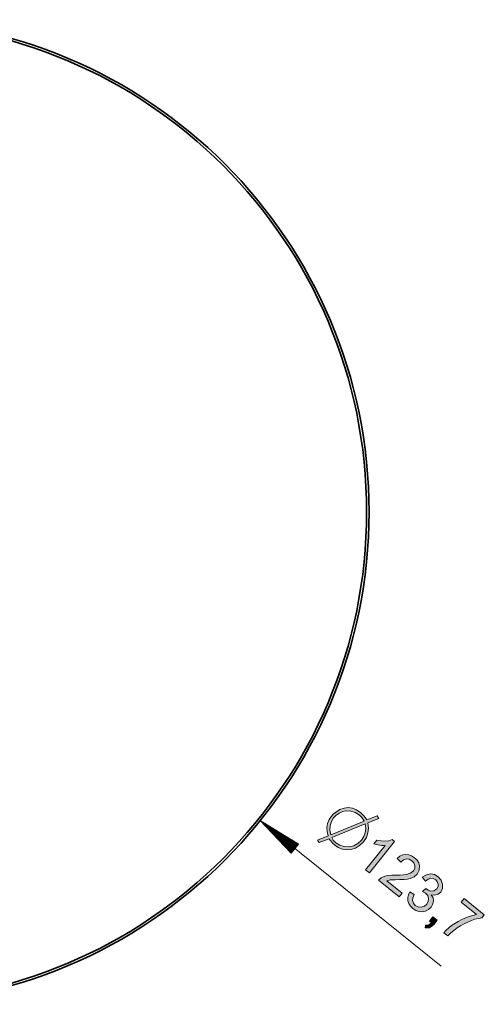
# Model space of a CAD drawing. Extents: x -525 to 1345, y -1138 to 746.
# Drawn here: x 1029 to 1111, y 0 to 175 of the extents above; entities that cross this region are included whole.
import ezdxf

# ---------------------------------------------------------------- set-up
doc = ezdxf.new("R2010")
doc.units = 0
doc.header["$MEASUREMENT"] = 0
doc.layers.add('1', color=7, linetype='Continuous', lineweight=0)

msp = doc.modelspace()

# ---------------------------------------------------------------- hatches: boundary and pattern name
at = {"layer": '1', "transparency": 33554687}
h = msp.add_hatch(color=7, dxfattribs=at)
edge = h.paths.add_edge_path()
edge.add_spline(control_points=[(1089.26, 28.29), (1089.26, 28.29), (1088.53, 27.84), (1088.53, 27.84), (1088.53, 27.84), (1087.77, 27.59), (1087.77, 27.59), (1087.77, 27.59), (1086.97, 27.54), (1086.97, 27.54), (1086.97, 27.54), (1086.19, 27.67), (1086.19, 27.67), (1086.19, 27.67), (1085.46, 27.95), (1085.46, 27.95), (1085.46, 27.95), (1084.79, 28.39), (1084.79, 28.39), (1084.79, 28.39), (1084.47, 28.67), (1084.47, 28.67), (1084.47, 28.67), (1084.11, 29.1), (1084.11, 29.1), (1084.11, 29.1), (1083.92, 29.36), (1083.92, 29.36), (1083.92, 29.36), (1083.81, 29.51), (1083.81, 29.51), (1083.81, 29.51), (1082.08, 28.81), (1082.08, 28.81), (1082.08, 28.81), (1081.77, 29.24), (1081.77, 29.24), (1081.77, 29.24), (1083.65, 30.01), (1083.65, 30.01), (1083.65, 30.01), (1083.47, 30.79), (1083.47, 30.79), (1083.47, 30.79), (1083.44, 31.53), (1083.44, 31.53), (1083.44, 31.53), (1083.56, 32.24), (1083.56, 32.24), (1083.56, 32.24), (1083.83, 32.91), (1083.83, 32.91), (1083.83, 32.91), (1084.25, 33.54), (1084.25, 33.54), (1084.25, 33.54), (1084.57, 33.9), (1084.57, 33.9), (1084.57, 33.9), (1084.95, 34.2), (1084.95, 34.2), (1084.95, 34.2), (1085.72, 34.69), (1085.72, 34.69), (1085.72, 34.69), (1086.49, 34.97), (1086.49, 34.97), (1086.49, 34.97), (1087.23, 35.05), (1087.23, 35.05), (1087.23, 35.05), (1087.97, 34.94), (1087.97, 34.94), (1087.97, 34.94), (1088.72, 34.63), (1088.72, 34.63), (1088.72, 34.63), (1089.47, 34.13), (1089.47, 34.13), (1089.47, 34.13), (1089.72, 33.9), (1089.72, 33.9), (1089.72, 33.9), (1089.97, 33.61), (1089.97, 33.61), (1089.97, 33.61), (1090.26, 33.29), (1090.26, 33.29), (1090.26, 33.29), (1090.52, 32.85), (1090.52, 32.85), (1090.52, 32.85), (1092.37, 33.58), (1092.37, 33.58), (1092.37, 33.58), (1092.7, 33.13), (1092.7, 33.13), (1092.7, 33.13), (1090.73, 32.33), (1090.73, 32.33), (1090.73, 32.33), (1090.84, 31.41), (1090.84, 31.41), (1090.84, 31.41), (1090.74, 30.54), (1090.74, 30.54), (1090.74, 30.54), (1090.45, 29.72), (1090.45, 29.72), (1090.45, 29.72), (1089.94, 28.94), (1089.94, 28.94), (1089.94, 28.94), (1089.26, 28.29), (1089.26, 28.29)], knot_values=[0, 0, 0, 0, 1, 1, 1, 2, 2, 2, 3, 3, 3, 4, 4, 4, 5, 5, 5, 6, 6, 6, 7, 7, 7, 8, 8, 8, 9, 9, 9, 10, 10, 10, 11, 11, 11, 12, 12, 12, 13, 13, 13, 14, 14, 14, 15, 15, 15, 16, 16, 16, 17, 17, 17, 18, 18, 18, 19, 19, 19, 20, 20, 20, 21, 21, 21, 22, 22, 22, 23, 23, 23, 24, 24, 24, 25, 25, 25, 26, 26, 26, 27, 27, 27, 28, 28, 28, 29, 29, 29, 30, 30, 30, 31, 31, 31, 32, 32, 32, 33, 33, 33, 34, 34, 34, 35, 35, 35, 36, 36, 36, 37, 37, 37, 38, 38, 38, 38], degree=3, periodic=0)
edge.add_line((1089.26, 28.29), (1089.26, 28.29))
edge = h.paths.add_edge_path()
edge.add_spline(control_points=[(1090.26, 32.14), (1090.26, 32.14), (1084.32, 29.72), (1084.32, 29.72), (1084.32, 29.72), (1084.55, 29.27), (1084.55, 29.27), (1084.55, 29.27), (1085.04, 28.8), (1085.04, 28.8), (1085.04, 28.8), (1085.75, 28.35), (1085.75, 28.35), (1085.75, 28.35), (1086.53, 28.11), (1086.53, 28.11), (1086.53, 28.11), (1087.37, 28.07), (1087.37, 28.07), (1087.37, 28.07), (1088.21, 28.24), (1088.21, 28.24), (1088.21, 28.24), (1088.94, 28.63), (1088.94, 28.63), (1088.94, 28.63), (1089.56, 29.22), (1089.56, 29.22), (1089.56, 29.22), (1089.98, 29.87), (1089.98, 29.87), (1089.98, 29.87), (1090.23, 30.57), (1090.23, 30.57), (1090.23, 30.57), (1090.33, 31.32), (1090.33, 31.32), (1090.33, 31.32), (1090.26, 32.14), (1090.26, 32.14)], knot_values=[0, 0, 0, 0, 1, 1, 1, 2, 2, 2, 3, 3, 3, 4, 4, 4, 5, 5, 5, 6, 6, 6, 7, 7, 7, 8, 8, 8, 9, 9, 9, 10, 10, 10, 11, 11, 11, 12, 12, 12, 13, 13, 13, 13], degree=3, periodic=0)
edge.add_line((1090.26, 32.14), (1090.26, 32.14))
edge = h.paths.add_edge_path()
edge.add_spline(control_points=[(1089.21, 33.72), (1089.21, 33.72), (1088.47, 34.19), (1088.47, 34.19), (1088.47, 34.19), (1087.67, 34.42), (1087.67, 34.42), (1087.67, 34.42), (1086.81, 34.44), (1086.81, 34.44), (1086.81, 34.44), (1086.28, 34.33), (1086.28, 34.33), (1086.28, 34.33), (1085.6, 34.08), (1085.6, 34.08), (1085.6, 34.08), (1084.99, 33.61), (1084.99, 33.61), (1084.99, 33.61), (1084.62, 33.24), (1084.62, 33.24), (1084.62, 33.24), (1084.22, 32.58), (1084.22, 32.58), (1084.22, 32.58), (1083.99, 31.86), (1083.99, 31.86), (1083.99, 31.86), (1083.96, 31.07), (1083.96, 31.07), (1083.96, 31.07), (1084.11, 30.22), (1084.11, 30.22), (1084.11, 30.22), (1090.07, 32.65), (1090.07, 32.65), (1090.07, 32.65), (1089.63, 33.29), (1089.63, 33.29), (1089.63, 33.29), (1089.21, 33.72), (1089.21, 33.72)], knot_values=[0, 0, 0, 0, 1, 1, 1, 2, 2, 2, 3, 3, 3, 4, 4, 4, 5, 5, 5, 6, 6, 6, 7, 7, 7, 8, 8, 8, 9, 9, 9, 10, 10, 10, 11, 11, 11, 12, 12, 12, 13, 13, 13, 14, 14, 14, 14], degree=3, periodic=0)
edge.add_line((1089.21, 33.72), (1089.21, 33.72))
for points in [[(1091, 23.44), (1090.32, 23.98), (1093.8, 28.3), (1093.18, 28.3), (1092.51, 28.39), (1091.78, 28.58), (1092.31, 29.23), (1093.09, 29.1), (1093.8, 29.07), (1094.45, 29.15), (1095.03, 29.34), (1095.47, 28.98), (1091, 23.44)], [(1096.29, 19.18), (1092.64, 22.12), (1093.1, 22.53), (1093.72, 22.81), (1094.28, 22.93), (1095.01, 23), (1096.49, 23.03), (1097.06, 23.08), (1097.62, 23.15), (1098.33, 23.38), (1098.82, 23.77), (1099.06, 24.22), (1099.08, 24.7), (1098.91, 25.18), (1098.56, 25.58), (1098.08, 25.84), (1097.57, 25.91), (1097.05, 25.75), (1096.58, 25.33), (1095.95, 25.97), (1096.42, 26.37), (1096.92, 26.62), (1097.45, 26.71), (1097.99, 26.65), (1098.51, 26.46), (1099.02, 26.12), (1099.48, 25.67), (1099.78, 25.18), (1099.92, 24.65), (1099.87, 23.88), (1099.51, 23.2), (1098.98, 22.74), (1098.25, 22.43), (1097.78, 22.33), (1097.17, 22.26), (1096.43, 22.22), (1095.56, 22.2), (1094.71, 22.16), (1094.11, 22.02), (1096.82, 19.83), (1096.29, 19.18)], [(1102.01, 19.5), (1102.32, 18.96), (1102.39, 18.38), (1102.25, 17.8), (1101.96, 17.3), (1101.51, 16.88), (1101, 16.61), (1100.41, 16.51), (1099.81, 16.55), (1099.24, 16.74), (1098.71, 17.08), (1098.29, 17.49), (1098, 17.96), (1097.85, 18.47), (1097.83, 19.01), (1097.95, 19.53), (1098.2, 20.05), (1098.95, 19.59), (1098.71, 19), (1098.67, 18.48), (1098.82, 18.02), (1099.16, 17.64), (1099.66, 17.37), (1100.23, 17.32), (1100.78, 17.49), (1101.22, 17.87), (1101.48, 18.36), (1101.53, 18.88), (1101.37, 19.39), (1101, 19.82), (1100.46, 20.13), (1101.02, 20.66), (1101.47, 20.34), (1101.93, 20.18), (1102.49, 20.21), (1103, 20.58), (1103.22, 21), (1103.23, 21.44), (1103.08, 21.85), (1102.79, 22.17), (1102.36, 22.41), (1101.91, 22.45), (1101.44, 22.31), (1100.99, 21.97), (1100.41, 22.64), (1101.13, 23.1), (1101.86, 23.25), (1102.57, 23.12), (1103.22, 22.74), (1103.77, 22.13), (1104.03, 21.4), (1104.01, 20.66), (1103.68, 20.01), (1103.22, 19.61), (1102.67, 19.45), (1102.03, 19.51), (1102.01, 19.5)], [(1111.03, 15.43), (1110.41, 15.31), (1109.78, 15.15), (1109.14, 14.93), (1108.5, 14.67), (1107.84, 14.36), (1107.2, 14.01), (1106.59, 13.61), (1106.01, 13.18), (1105.47, 12.72), (1104.96, 12.21), (1104.26, 12.77), (1104.66, 13.2), (1105.12, 13.62), (1105.63, 14.03), (1106.19, 14.42), (1106.8, 14.79), (1107.45, 15.13), (1108.1, 15.43), (1108.75, 15.67), (1109.4, 15.86), (1110.05, 16), (1107.35, 18.18), (1107.87, 18.83), (1111.45, 15.96), (1111.03, 15.43)], [(1102.44, 14.23), (1102.06, 13.85), (1101.67, 13.65), (1100.93, 13.65), (1100.98, 14.09), (1101.53, 14.12), (1102.05, 14.54), (1101.67, 14.85), (1102.29, 15.62), (1103.06, 15), (1102.44, 14.23)]]:
    msp.add_hatch(color=7, dxfattribs=at).paths.add_polyline_path(points)

# ---------------------------------------------------------------- linework, layer by layer
at = {"layer": '1', "color": 7, "lineweight": 13}
for p, q in [((1077.75, 27.75), (1071.56, 32.72)), ((1077.75, 27.75), (1071.56, 32.72)), ((1078.4, 28.56), (1071.56, 32.72)), ((1071.56, 32.72), (1077.09, 26.93)), ((1071.56, 32.72), (1103.76, 6.82)), ((1077.66, 27.64), (1072.33, 31.93)), ((1077.84, 27.86), (1072.51, 32.15)), ((1077.93, 27.97), (1073.45, 31.58)), ((1077.57, 27.52), (1073.09, 31.13)), ((1077.48, 27.41), (1073.85, 30.33)), ((1078.02, 28.08), (1074.39, 31)), ((1078.11, 28.2), (1075.33, 30.43)), ((1078.2, 28.31), (1076.28, 29.86)), ((1077.39, 27.3), (1074.61, 29.53)), ((1077.3, 27.19), (1075.37, 28.73)), ((1077.09, 26.93), (1078.4, 28.56)), ((1078.29, 28.42), (1077.22, 29.28)), ((1078.38, 28.53), (1078.16, 28.71)), ((1078.38, 28.53), (1078.16, 28.71)), ((1077.21, 27.07), (1076.14, 27.94)), ((1077.12, 26.96), (1076.9, 27.14)), ((1077.12, 26.96), (1076.9, 27.14))]:
    msp.add_line(p, q, dxfattribs=at)
at = {"layer": '1'}
for points in [[(1091, 23.44), (1090.32, 23.98), (1093.8, 28.3), (1093.18, 28.3), (1092.51, 28.39), (1091.78, 28.58), (1092.31, 29.23), (1093.09, 29.1), (1093.8, 29.07), (1094.45, 29.15), (1095.03, 29.34), (1095.47, 28.98), (1091, 23.44)], [(1096.29, 19.18), (1092.64, 22.12), (1093.1, 22.53), (1093.72, 22.81), (1094.28, 22.93), (1095.01, 23), (1096.49, 23.03), (1097.06, 23.08), (1097.62, 23.15), (1098.33, 23.38), (1098.82, 23.77), (1099.06, 24.22), (1099.08, 24.7), (1098.91, 25.18), (1098.56, 25.58), (1098.08, 25.84), (1097.57, 25.91), (1097.05, 25.75), (1096.58, 25.33), (1095.95, 25.97), (1096.42, 26.37), (1096.92, 26.62), (1097.45, 26.71), (1097.99, 26.65), (1098.51, 26.46), (1099.02, 26.12), (1099.48, 25.67), (1099.78, 25.18), (1099.92, 24.65), (1099.87, 23.88), (1099.51, 23.2), (1098.98, 22.74), (1098.25, 22.43), (1097.78, 22.33), (1097.17, 22.26), (1096.43, 22.22), (1095.56, 22.2), (1094.71, 22.16), (1094.11, 22.02), (1096.82, 19.83), (1096.29, 19.18)], [(1102.01, 19.5), (1102.32, 18.96), (1102.39, 18.38), (1102.25, 17.8), (1101.96, 17.3), (1101.51, 16.88), (1101, 16.61), (1100.41, 16.51), (1099.81, 16.55), (1099.24, 16.74), (1098.71, 17.08), (1098.29, 17.49), (1098, 17.96), (1097.85, 18.47), (1097.83, 19.01), (1097.95, 19.53), (1098.2, 20.05), (1098.95, 19.59), (1098.71, 19), (1098.67, 18.48), (1098.82, 18.02), (1099.16, 17.64), (1099.66, 17.37), (1100.23, 17.32), (1100.78, 17.49), (1101.22, 17.87), (1101.48, 18.36), (1101.53, 18.88), (1101.37, 19.39), (1101, 19.82), (1100.46, 20.13), (1101.02, 20.66), (1101.47, 20.34), (1101.93, 20.18), (1102.49, 20.21), (1103, 20.58), (1103.22, 21), (1103.23, 21.44), (1103.08, 21.85), (1102.79, 22.17), (1102.36, 22.41), (1101.91, 22.45), (1101.44, 22.31), (1100.99, 21.97), (1100.41, 22.64), (1101.13, 23.1), (1101.86, 23.25), (1102.57, 23.12), (1103.22, 22.74), (1103.77, 22.13), (1104.03, 21.4), (1104.01, 20.66), (1103.68, 20.01), (1103.22, 19.61), (1102.67, 19.45), (1102.03, 19.51), (1102.01, 19.5)], [(1111.03, 15.43), (1110.41, 15.31), (1109.78, 15.15), (1109.14, 14.93), (1108.5, 14.67), (1107.84, 14.36), (1107.2, 14.01), (1106.59, 13.61), (1106.01, 13.18), (1105.47, 12.72), (1104.96, 12.21), (1104.26, 12.77), (1104.66, 13.2), (1105.12, 13.62), (1105.63, 14.03), (1106.19, 14.42), (1106.8, 14.79), (1107.45, 15.13), (1108.1, 15.43), (1108.75, 15.67), (1109.4, 15.86), (1110.05, 16), (1107.35, 18.18), (1107.87, 18.83), (1111.45, 15.96), (1111.03, 15.43)], [(1102.44, 14.23), (1102.06, 13.85), (1101.67, 13.65), (1100.93, 13.65), (1100.98, 14.09), (1101.53, 14.12), (1102.05, 14.54), (1101.67, 14.85), (1102.29, 15.62), (1103.06, 15), (1102.44, 14.23)]]:
    msp.add_lwpolyline(points, dxfattribs=at)
at = {"layer": '1', "color": 7, "lineweight": 35}
for points in [[(1003.27, 0.02), (1051.68, 0.02), (1090.93, 39.27), (1090.93, 87.68), (1090.93, 136.09), (1051.68, 175.34), (1003.27, 175.34)], [(1003.27, 0.44), (1051.45, 0.44), (1090.5, 39.5), (1090.5, 87.68), (1090.5, 135.86), (1051.45, 174.92), (1003.27, 174.92)]]:
    msp.add_open_spline(points, degree=3, knots=[0, 0, 0, 0, 1, 1, 1, 2, 2, 2, 2], dxfattribs=at)
at = {"layer": '1'}
for points, knots in [([(1089.26, 28.29), (1089.26, 28.29), (1088.53, 27.84), (1088.53, 27.84), (1088.53, 27.84), (1087.77, 27.59), (1087.77, 27.59), (1087.77, 27.59), (1086.97, 27.54), (1086.97, 27.54), (1086.97, 27.54), (1086.19, 27.67), (1086.19, 27.67), (1086.19, 27.67), (1085.46, 27.95), (1085.46, 27.95), (1085.46, 27.95), (1084.79, 28.39), (1084.79, 28.39), (1084.79, 28.39), (1084.47, 28.67), (1084.47, 28.67), (1084.47, 28.67), (1084.11, 29.1), (1084.11, 29.1), (1084.11, 29.1), (1083.92, 29.36), (1083.92, 29.36), (1083.92, 29.36), (1083.81, 29.51), (1083.81, 29.51), (1083.81, 29.51), (1082.08, 28.81), (1082.08, 28.81), (1082.08, 28.81), (1081.77, 29.24), (1081.77, 29.24), (1081.77, 29.24), (1083.65, 30.01), (1083.65, 30.01), (1083.65, 30.01), (1083.47, 30.79), (1083.47, 30.79), (1083.47, 30.79), (1083.44, 31.53), (1083.44, 31.53), (1083.44, 31.53), (1083.56, 32.24), (1083.56, 32.24), (1083.56, 32.24), (1083.83, 32.91), (1083.83, 32.91), (1083.83, 32.91), (1084.25, 33.54), (1084.25, 33.54), (1084.25, 33.54), (1084.57, 33.9), (1084.57, 33.9), (1084.57, 33.9), (1084.95, 34.2), (1084.95, 34.2), (1084.95, 34.2), (1085.72, 34.69), (1085.72, 34.69), (1085.72, 34.69), (1086.49, 34.97), (1086.49, 34.97), (1086.49, 34.97), (1087.23, 35.05), (1087.23, 35.05), (1087.23, 35.05), (1087.97, 34.94), (1087.97, 34.94), (1087.97, 34.94), (1088.72, 34.63), (1088.72, 34.63), (1088.72, 34.63), (1089.47, 34.13), (1089.47, 34.13), (1089.47, 34.13), (1089.72, 33.9), (1089.72, 33.9), (1089.72, 33.9), (1089.97, 33.61), (1089.97, 33.61), (1089.97, 33.61), (1090.26, 33.29), (1090.26, 33.29), (1090.26, 33.29), (1090.52, 32.85), (1090.52, 32.85), (1090.52, 32.85), (1092.37, 33.58), (1092.37, 33.58), (1092.37, 33.58), (1092.7, 33.13), (1092.7, 33.13), (1092.7, 33.13), (1090.73, 32.33), (1090.73, 32.33), (1090.73, 32.33), (1090.84, 31.41), (1090.84, 31.41), (1090.84, 31.41), (1090.74, 30.54), (1090.74, 30.54), (1090.74, 30.54), (1090.45, 29.72), (1090.45, 29.72), (1090.45, 29.72), (1089.94, 28.94), (1089.94, 28.94), (1089.94, 28.94), (1089.26, 28.29), (1089.26, 28.29)], [0, 0, 0, 0, 1, 1, 1, 2, 2, 2, 3, 3, 3, 4, 4, 4, 5, 5, 5, 6, 6, 6, 7, 7, 7, 8, 8, 8, 9, 9, 9, 10, 10, 10, 11, 11, 11, 12, 12, 12, 13, 13, 13, 14, 14, 14, 15, 15, 15, 16, 16, 16, 17, 17, 17, 18, 18, 18, 19, 19, 19, 20, 20, 20, 21, 21, 21, 22, 22, 22, 23, 23, 23, 24, 24, 24, 25, 25, 25, 26, 26, 26, 27, 27, 27, 28, 28, 28, 29, 29, 29, 30, 30, 30, 31, 31, 31, 32, 32, 32, 33, 33, 33, 34, 34, 34, 35, 35, 35, 36, 36, 36, 37, 37, 37, 38, 38, 38, 38]), ([(1089.21, 33.72), (1089.21, 33.72), (1088.47, 34.19), (1088.47, 34.19), (1088.47, 34.19), (1087.67, 34.42), (1087.67, 34.42), (1087.67, 34.42), (1086.81, 34.44), (1086.81, 34.44), (1086.81, 34.44), (1086.28, 34.33), (1086.28, 34.33), (1086.28, 34.33), (1085.6, 34.08), (1085.6, 34.08), (1085.6, 34.08), (1084.99, 33.61), (1084.99, 33.61), (1084.99, 33.61), (1084.62, 33.24), (1084.62, 33.24), (1084.62, 33.24), (1084.22, 32.58), (1084.22, 32.58), (1084.22, 32.58), (1083.99, 31.86), (1083.99, 31.86), (1083.99, 31.86), (1083.96, 31.07), (1083.96, 31.07), (1083.96, 31.07), (1084.11, 30.22), (1084.11, 30.22), (1084.11, 30.22), (1090.07, 32.65), (1090.07, 32.65), (1090.07, 32.65), (1089.63, 33.29), (1089.63, 33.29), (1089.63, 33.29), (1089.21, 33.72), (1089.21, 33.72)], [0, 0, 0, 0, 1, 1, 1, 2, 2, 2, 3, 3, 3, 4, 4, 4, 5, 5, 5, 6, 6, 6, 7, 7, 7, 8, 8, 8, 9, 9, 9, 10, 10, 10, 11, 11, 11, 12, 12, 12, 13, 13, 13, 14, 14, 14, 14]), ([(1090.26, 32.14), (1090.26, 32.14), (1084.32, 29.72), (1084.32, 29.72), (1084.32, 29.72), (1084.55, 29.27), (1084.55, 29.27), (1084.55, 29.27), (1085.04, 28.8), (1085.04, 28.8), (1085.04, 28.8), (1085.75, 28.35), (1085.75, 28.35), (1085.75, 28.35), (1086.53, 28.11), (1086.53, 28.11), (1086.53, 28.11), (1087.37, 28.07), (1087.37, 28.07), (1087.37, 28.07), (1088.21, 28.24), (1088.21, 28.24), (1088.21, 28.24), (1088.94, 28.63), (1088.94, 28.63), (1088.94, 28.63), (1089.56, 29.22), (1089.56, 29.22), (1089.56, 29.22), (1089.98, 29.87), (1089.98, 29.87), (1089.98, 29.87), (1090.23, 30.57), (1090.23, 30.57), (1090.23, 30.57), (1090.33, 31.32), (1090.33, 31.32), (1090.33, 31.32), (1090.26, 32.14), (1090.26, 32.14)], [0, 0, 0, 0, 1, 1, 1, 2, 2, 2, 3, 3, 3, 4, 4, 4, 5, 5, 5, 6, 6, 6, 7, 7, 7, 8, 8, 8, 9, 9, 9, 10, 10, 10, 11, 11, 11, 12, 12, 12, 13, 13, 13, 13])]:
    msp.add_open_spline(points, degree=3, knots=knots, dxfattribs=at)

doc.saveas('drawing.dxf')
